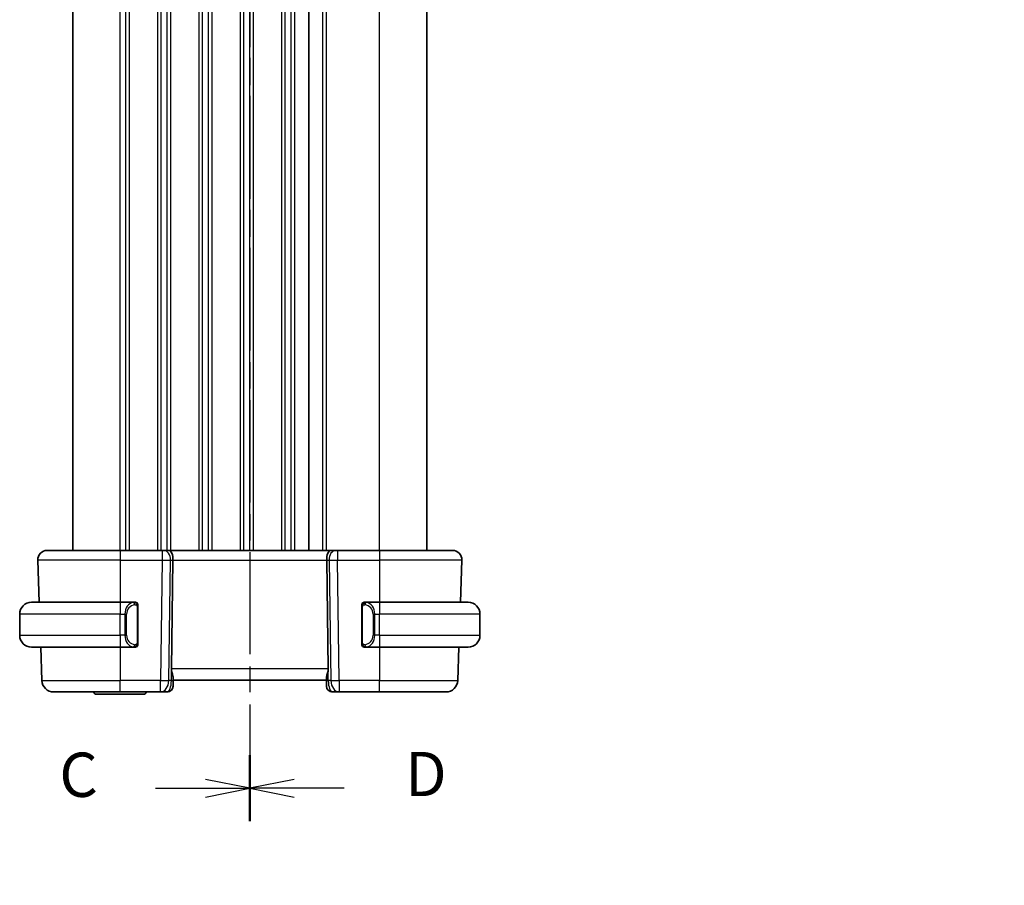
# Model space of a CAD drawing. Units: millimetres. Extents: x 0 to 2777, y 0 to 422.
# Drawn here: x 709 to 792, y 201 to 274 of the extents above; entities that cross this region are included whole.
import ezdxf

# ---------------------------------------------------------------- set-up
doc = ezdxf.new("R2010")
doc.units = ezdxf.units.MM
doc.header["$LTSCALE"] = 1.5
doc.linetypes.add('CHAIN', pattern=[0.3543, 0.2362, -0.0295, 0.0591, -0.0295])
doc.layers.get('Defpoints').update_dxf_attribs({"lineweight": 25})
for name, color, linetype, lineweight in [('Dimension (ISO)', 7, 'Continuous', 18), ('Section Line (ISO)', 7, 'CHAIN', 25), ('Visible (ISO)', 7, 'Continuous', 35), ('Visible Narrow (ISO)', 7, 'Continuous', 25)]:
    doc.layers.add(name, color=color, linetype=linetype, lineweight=lineweight)
doc.styles.add('Note Text (TK)', font='MS PGothic.ttf')
doc.dimstyles.new('Default - Method 1b (TK)', dxfattribs={"dimscale": 1.5, "dimtxt": 2.5, "dimasz": 2.5, "dimexe": 1, "dimexo": 1.5, "dimgap": 1, "dimtad": 1, "dimtoh": 1, "dimrnd": 1e-08, "dimdsep": 46, "dimtxsty": 'Note Text (TK)', "dimcen": 0.09, "dimdle": 5, "dimclrd": 100, "dimclre": 100, "dimclrt": 7, "dimadec": 1, "dimazin": 1, "dimtfac": 1, "dimtmove": 0, "dimatfit": 3, "dimfxl": 0, "dimtolj": 1, "dimlwd": -1, "dimlwe": -1, "dimarcsym": 0})

# ---------------------------------------------------------------- blocks, each defined once
blk = doc.blocks.new('2dTransSection2')
at = {"layer": 'Section Line (ISO)', "linetype": 'CHAIN', "ltscale": 16.131926}
blk.add_line((102.507, 246.461), (102.507, 145.582), dxfattribs=at)
at = {"layer": 'Section Line (ISO)', "linetype": 'Continuous', "lineweight": 50}
blk.add_line((102.507, 149.297), (102.507, 145.582), dxfattribs=at)
at = {"layer": 'Section Line (ISO)', "linetype": 'Continuous'}
for p, q in [((97.173, 147.439), (100.007, 147.439)), ((102.507, 147.439), (100.007, 147.939)), ((100.007, 147.439), (102.507, 147.439)), ((100.007, 146.939), (102.507, 147.439))]:
    blk.add_line(p, q, dxfattribs=at)
at = {"layer": 'Section Line (ISO)', "insert": (91.746, 146.167), "char_height": 2.5, "attachment_point": 7, "style": 'Note Text (TK)'}
blk.add_mtext('C', dxfattribs=at)
blk = doc.blocks.new('2dTransSection3')
at = {"layer": 'Section Line (ISO)', "linetype": 'CHAIN', "ltscale": 16.178703}
blk.add_line((102.507, 246.748), (102.507, 145.57), dxfattribs=at)
at = {"layer": 'Section Line (ISO)', "linetype": 'Continuous', "lineweight": 50}
blk.add_line((102.507, 149.302), (102.507, 145.57), dxfattribs=at)
at = {"layer": 'Section Line (ISO)', "linetype": 'Continuous'}
for p, q in [((105.007, 147.936), (102.507, 147.436)), ((105.007, 147.436), (102.507, 147.436)), ((102.507, 147.436), (105.007, 146.936)), ((107.844, 147.436), (105.007, 147.436))]:
    blk.add_line(p, q, dxfattribs=at)
at = {"layer": 'Section Line (ISO)', "insert": (111.279, 146.208), "char_height": 2.5, "attachment_point": 7, "style": 'Note Text (TK)'}
blk.add_mtext('D', dxfattribs=at)
blk = doc.blocks.new('*D26')
at = {"layer": 'Defpoints', "color": 0, "transparency": 16777216}
for p in [(810.389, 173.807), (812.639, 169.91)]:
    blk.add_point(p, dxfattribs=at)
at = {"layer": 'Dimension (ISO)', "color": 100, "transparency": 16777216}
for p, q in [((736.353, 185.957), (803.374, 185.957)), ((803.374, 185.957), (808.514, 177.055)), ((811.514, 171.724), (811.514, 171.994)), ((811.379, 171.859), (811.649, 171.859))]:
    blk.add_line(p, q, dxfattribs=at)
blk.add_solid([(809.055, 177.367), (807.972, 176.742), (810.389, 173.807)], dxfattribs=at)
at = {"layer": 'Dimension (ISO)', "color": 7, "transparency": 16777216, "insert": (736.353, 192.872), "char_height": 3.75, "attachment_point": 4, "style": 'Note Text (TK)'}
blk.add_mtext('\\A1; 4-M2.5 六角穴付ボルト\\P4-M2.5 Counteersunk hole', dxfattribs=at)

msp = doc.modelspace()

# ---------------------------------------------------------------- linework, layer by layer
at = {"layer": 'Visible (ISO)'}
for p, q in [((713.5105, 229.3129), (713.5105, 335.3129)), ((733.5107, 229.3129), (733.5107, 335.3129)), ((733.5107, 229.3129), (733.5107, 335.3129)), ((743.5107, 229.3129), (743.5107, 335.3129)), ((711.3391, 229.3129), (717.5107, 229.3129)), ((721.0847, 229.3129), (717.5107, 229.3129)), ((721.0847, 229.3129), (721.2261, 229.3129)), ((721.6675, 229.3129), (721.2261, 229.3129)), ((735.3538, 229.3129), (721.6675, 229.3129)), ((735.7953, 229.3129), (735.3538, 229.3129)), ((735.7953, 229.3129), (735.9366, 229.3129)), ((739.5107, 229.3129), (735.9366, 229.3129)), ((739.5107, 229.3129), (745.6822, 229.3129)), ((710.5396, 228.485), (710.6643, 224.9129)), ((721.8655, 219.278), (721.9987, 228.485)), ((735.1558, 219.278), (735.0226, 228.485)), ((746.4818, 228.485), (746.357, 224.9129)), ((710.0107, 224.9129), (717.5107, 224.9129)), ((718.7142, 224.9129), (717.5107, 224.9129)), ((719.0107, 221.4871), (719.0107, 224.5387)), ((738.0107, 224.5387), (738.0107, 221.4871)), ((739.5107, 224.9129), (738.3047, 224.9129)), ((739.5107, 224.9129), (747.0107, 224.9129)), ((709.0107, 222.1129), (709.0107, 223.9129)), ((718.1764, 224.3129), (718.1764, 224.3129)), ((739.0265, 224.3129), (739.0267, 224.3129)), ((748.0107, 222.1129), (748.0107, 223.9129)), ((717.5107, 221.1129), (710.0107, 221.1129)), ((710.797, 221.1129), (710.896, 218.278)), ((717.5107, 221.1129), (718.7166, 221.1129)), ((718.6904, 221.3332), (718.6904, 221.3332)), ((738.3071, 221.1129), (739.5107, 221.1129)), ((747.0107, 221.1129), (739.5107, 221.1129)), ((746.2243, 221.1129), (746.1253, 218.278)), ((722.0107, 218.2955), (722.0107, 218.5199)), ((722.0107, 218.3129), (735.0107, 218.3129)), ((722.0107, 218.2955), (722.0107, 217.8129)), ((735.0107, 218.5199), (735.0107, 218.2955)), ((735.0107, 217.8129), (735.0107, 218.2955)), ((717.5107, 217.3129), (711.8954, 217.3129)), ((719.5107, 217.1199), (715.5107, 217.1199)), ((717.5107, 217.3129), (720.9371, 217.3129)), ((720.9371, 217.3129), (721.5107, 217.3129)), ((735.5107, 217.3129), (736.0842, 217.3129)), ((736.0842, 217.3129), (739.5107, 217.3129)), ((745.1259, 217.3129), (739.5107, 217.3129))]:
    msp.add_line(p, q, dxfattribs=at)
for centre, radius, start, end in [((711.3391, 228.5129), 0.8, 90, 182), ((745.6822, 228.5129), 0.8, 358, 90), ((710.0107, 223.9129), 1, 90, 180), ((718.8107, 224.7129), 0.2, 45, 90), ((718.8107, 224.7129), 0.2, 0, 45), ((738.2107, 224.7129), 0.2, 135, 180), ((738.2107, 224.7129), 0.2, 90, 135), ((747.0107, 223.9129), 1, 0, 90), ((710.0107, 222.1129), 1, 180, 270), ((747.0107, 222.1129), 1, 270, 0), ((718.8107, 221.3129), 0.2, 270, 315), ((718.8107, 221.3129), 0.2, 315, 0), ((738.2107, 221.3129), 0.2, 180, 225), ((738.2107, 221.3129), 0.2, 225, 270), ((711.8954, 218.3129), 1, 182, 270), ((721.5107, 217.8129), 0.5, 270, 0), ((735.5107, 217.8129), 0.5, 180, 270), ((745.1259, 218.3129), 1, 270, 358), ((715.5107, 217.3699), 0.25, 193.174621, 270), ((719.5107, 217.3699), 0.25, 270, 346.825379)]:
    msp.add_arc(centre, radius, start, end, dxfattribs=at)
for centre, start_param, end_param in [((721.6675, 228.5129), 4.6774824, 6.2831853), ((735.3538, 228.5129), 0, 1.6057029)]:
    msp.add_ellipse(centre, major_axis=(0, 0.8), ratio=0.4142136, start_param=start_param, end_param=end_param, dxfattribs=at)
for points, knots in [([(718.7433, 224.9129), (718.7379, 224.9129), (718.7329, 224.9129), (718.7286, 224.9129), (718.7235, 224.9129), (718.7193, 224.9129), (718.7166, 224.9129)], [0.74172688, 0.74172688, 0.74172688, 0.74172688, 0.86054632, 0.86054632, 0.86054632, 1, 1, 1, 1]), ([(718.8107, 224.9129), (718.8102, 224.9129), (718.8096, 224.9129), (718.8064, 224.9129), (718.8044, 224.9129), (718.8017, 224.9129), (718.7984, 224.9129), (718.7955, 224.9129), (718.7922, 224.9129), (718.7882, 224.9129), (718.7844, 224.9129), (718.7801, 224.9129), (718.7752, 224.9129), (718.7704, 224.9129), (718.7651, 224.9129), (718.7598, 224.9129), (718.7541, 224.9129), (718.7485, 224.9129), (718.7433, 224.9129)], [0, 0, 0, 0, 0.19035453, 0.19035453, 0.19035453, 0.31386322, 0.31386322, 0.31386322, 0.42140608, 0.42140608, 0.42140608, 0.52396797, 0.52396797, 0.52396797, 0.62813475, 0.62813475, 0.62813475, 0.74172688, 0.74172688, 0.74172688, 0.74172688]), ([(719.0107, 224.6666), (719.0107, 224.6725), (719.0107, 224.6779), (719.0107, 224.6829), (719.0107, 224.6878), (719.0107, 224.6921), (719.0107, 224.6959), (719.0107, 224.6996), (719.0107, 224.7026), (719.0107, 224.705), (719.0107, 224.7074), (719.0107, 224.7091), (719.0107, 224.7103), (719.0107, 224.7106), (719.0107, 224.7108), (719.0107, 224.7111), (719.0107, 224.7118), (719.0107, 224.7123), (719.0107, 224.7126), (719.0107, 224.7129), (719.0107, 224.7129), (719.0107, 224.7129)], [0.5, 0.5, 0.5, 0.5, 0.58502424, 0.58502424, 0.58502424, 0.66947181, 0.66947181, 0.66947181, 0.75324782, 0.75324782, 0.75324782, 0.83626522, 0.83626522, 0.83626522, 0.85443497, 0.85443497, 0.85443497, 0.91835525, 0.91835525, 0.91835525, 1, 1, 1, 1]), ([(719.0107, 224.5387), (719.0107, 224.5444), (719.0107, 224.5503), (719.0107, 224.5564), (719.0107, 224.5623), (719.0107, 224.5685), (719.0107, 224.5749), (719.0107, 224.5812), (719.0107, 224.5877), (719.0107, 224.5943), (719.0107, 224.6008), (719.0107, 224.6074), (719.0107, 224.6139), (719.0107, 224.6204), (719.0107, 224.6268), (719.0107, 224.6329), (719.0107, 224.6391), (719.0107, 224.645), (719.0107, 224.6505), (719.0107, 224.6563), (719.0107, 224.6616), (719.0107, 224.6666)], [0, 0, 0, 0, 0.07187067, 0.07187067, 0.07187067, 0.14250295, 0.14250295, 0.14250295, 0.21256871, 0.21256871, 0.21256871, 0.28268769, 0.28268769, 0.28268769, 0.35348445, 0.35348445, 0.35348445, 0.42564648, 0.42564648, 0.42564648, 0.5, 0.5, 0.5, 0.5]), ([(738.0107, 224.7129), (738.0107, 224.7129), (738.0107, 224.7129), (738.0107, 224.7123), (738.0107, 224.7117), (738.0107, 224.7105), (738.0107, 224.7085), (738.0107, 224.7065), (738.0107, 224.7036), (738.0107, 224.6999), (738.0107, 224.6961), (738.0107, 224.6914), (738.0107, 224.686), (738.0107, 224.6804), (738.0107, 224.6739), (738.0107, 224.667)], [0, 0, 0, 0, 0.10026775, 0.10026775, 0.10026775, 0.19847065, 0.19847065, 0.19847065, 0.29651622, 0.29651622, 0.29651622, 0.39628078, 0.39628078, 0.39628078, 0.5, 0.5, 0.5, 0.5]), ([(738.0107, 224.667), (738.0107, 224.6551), (738.0107, 224.6412), (738.0107, 224.6265), (738.0107, 224.612), (738.0107, 224.5969), (738.0107, 224.5818), (738.0107, 224.58), (738.0107, 224.5782), (738.0107, 224.5764), (738.0107, 224.5634), (738.0107, 224.5506), (738.0107, 224.5387)], [0.5, 0.5, 0.5, 0.5, 0.6699894, 0.6699894, 0.6699894, 0.83656608, 0.83656608, 0.83656608, 0.85622576, 0.85622576, 0.85622576, 1, 1, 1, 1]), ([(738.278, 224.9129), (738.2718, 224.9129), (738.2651, 224.9129), (738.2583, 224.9129), (738.2521, 224.9129), (738.2459, 224.9129), (738.2405, 224.9129), (738.2351, 224.9129), (738.2305, 224.9129), (738.2267, 224.9129), (738.2224, 224.9129), (738.219, 224.9129), (738.2163, 224.9129), (738.2122, 224.9129), (738.2113, 224.9129), (738.2107, 224.9129)], [0.25827312, 0.25827312, 0.25827312, 0.25827312, 0.39314391, 0.39314391, 0.39314391, 0.51690147, 0.51690147, 0.51690147, 0.64201572, 0.64201572, 0.64201572, 0.78266988, 0.78266988, 0.78266988, 1, 1, 1, 1]), ([(738.3047, 224.9129), (738.3032, 224.9129), (738.3012, 224.9129), (738.2989, 224.9129), (738.2934, 224.9129), (738.2863, 224.9129), (738.278, 224.9129)], [0.00000016, 0.00000016, 0.00000016, 0.00000016, 0.07789573, 0.07789573, 0.07789573, 0.25827312, 0.25827312, 0.25827312, 0.25827312]), ([(718.7166, 221.1129), (718.7181, 221.1129), (718.7201, 221.1129), (718.7225, 221.1129), (718.7279, 221.1129), (718.7351, 221.1129), (718.7433, 221.1129)], [0.00000016, 0.00000016, 0.00000016, 0.00000016, 0.07789573, 0.07789573, 0.07789573, 0.25827312, 0.25827312, 0.25827312, 0.25827312]), ([(718.7433, 221.1129), (718.7495, 221.1129), (718.7563, 221.1129), (718.763, 221.1129), (718.7692, 221.1129), (718.7754, 221.1129), (718.7808, 221.1129), (718.7862, 221.1129), (718.7908, 221.1129), (718.7946, 221.1129), (718.7989, 221.1129), (718.8023, 221.1129), (718.805, 221.1129), (718.8092, 221.1129), (718.8101, 221.1129), (718.8107, 221.1129)], [0.25827312, 0.25827312, 0.25827312, 0.25827312, 0.39314391, 0.39314391, 0.39314391, 0.51690147, 0.51690147, 0.51690147, 0.64201572, 0.64201572, 0.64201572, 0.78266988, 0.78266988, 0.78266988, 1, 1, 1, 1]), ([(719.0107, 221.3589), (719.0107, 221.3707), (719.0107, 221.3846), (719.0107, 221.3994), (719.0107, 221.4138), (719.0107, 221.4289), (719.0107, 221.4441), (719.0107, 221.4458), (719.0107, 221.4476), (719.0107, 221.4494), (719.0107, 221.4624), (719.0107, 221.4752), (719.0107, 221.4871)], [0.5, 0.5, 0.5, 0.5, 0.6699894, 0.6699894, 0.6699894, 0.83656608, 0.83656608, 0.83656608, 0.85622576, 0.85622576, 0.85622576, 1, 1, 1, 1]), ([(719.0107, 221.3129), (719.0107, 221.3129), (719.0107, 221.3129), (719.0107, 221.3136), (719.0107, 221.3142), (719.0107, 221.3153), (719.0107, 221.3174), (719.0107, 221.3194), (719.0107, 221.3222), (719.0107, 221.326), (719.0107, 221.3297), (719.0107, 221.3344), (719.0107, 221.3398), (719.0107, 221.3455), (719.0107, 221.3519), (719.0107, 221.3589)], [0, 0, 0, 0, 0.10026775, 0.10026775, 0.10026775, 0.19847065, 0.19847065, 0.19847065, 0.29651622, 0.29651622, 0.29651622, 0.39628078, 0.39628078, 0.39628078, 0.5, 0.5, 0.5, 0.5]), ([(738.0107, 221.4871), (738.0107, 221.4814), (738.0107, 221.4755), (738.0107, 221.4695), (738.0107, 221.4635), (738.0107, 221.4573), (738.0107, 221.4509), (738.0107, 221.4446), (738.0107, 221.4381), (738.0107, 221.4315), (738.0107, 221.425), (738.0107, 221.4184), (738.0107, 221.4119), (738.0107, 221.4054), (738.0107, 221.399), (738.0107, 221.3929), (738.0107, 221.3867), (738.0107, 221.3808), (738.0107, 221.3753), (738.0107, 221.3696), (738.0107, 221.3642), (738.0107, 221.3592)], [0, 0, 0, 0, 0.07187067, 0.07187067, 0.07187067, 0.14250295, 0.14250295, 0.14250295, 0.21256871, 0.21256871, 0.21256871, 0.28268769, 0.28268769, 0.28268769, 0.35348445, 0.35348445, 0.35348445, 0.42564648, 0.42564648, 0.42564648, 0.5, 0.5, 0.5, 0.5]), ([(738.0107, 221.3592), (738.0107, 221.3534), (738.0107, 221.3479), (738.0107, 221.343), (738.0107, 221.3381), (738.0107, 221.3337), (738.0107, 221.33), (738.0107, 221.3263), (738.0107, 221.3232), (738.0107, 221.3208), (738.0107, 221.3184), (738.0107, 221.3167), (738.0107, 221.3155), (738.0107, 221.3152), (738.0107, 221.315), (738.0107, 221.3148), (738.0107, 221.314), (738.0107, 221.3135), (738.0107, 221.3133), (738.0107, 221.3129), (738.0107, 221.3129), (738.0107, 221.3129)], [0.5, 0.5, 0.5, 0.5, 0.58502424, 0.58502424, 0.58502424, 0.66947181, 0.66947181, 0.66947181, 0.75324782, 0.75324782, 0.75324782, 0.83626522, 0.83626522, 0.83626522, 0.85443497, 0.85443497, 0.85443497, 0.91835525, 0.91835525, 0.91835525, 1, 1, 1, 1]), ([(738.2107, 221.1129), (738.2111, 221.1129), (738.2117, 221.1129), (738.2149, 221.1129), (738.217, 221.1129), (738.2196, 221.1129), (738.2229, 221.1129), (738.2258, 221.1129), (738.2291, 221.1129), (738.2331, 221.1129), (738.2369, 221.1129), (738.2413, 221.1129), (738.2461, 221.1129), (738.251, 221.1129), (738.2563, 221.1129), (738.2615, 221.1129), (738.2672, 221.1129), (738.2728, 221.1129), (738.278, 221.1129)], [0, 0, 0, 0, 0.19035453, 0.19035453, 0.19035453, 0.31386322, 0.31386322, 0.31386322, 0.42140608, 0.42140608, 0.42140608, 0.52396797, 0.52396797, 0.52396797, 0.62813475, 0.62813475, 0.62813475, 0.74172688, 0.74172688, 0.74172688, 0.74172688]), ([(738.278, 221.1129), (738.2835, 221.1129), (738.2884, 221.1129), (738.2927, 221.1129), (738.2978, 221.1129), (738.3021, 221.1129), (738.3047, 221.1129)], [0.74172688, 0.74172688, 0.74172688, 0.74172688, 0.86054632, 0.86054632, 0.86054632, 1, 1, 1, 1]), ([(721.8655, 219.278), (721.8654, 219.2732), (721.8654, 219.2684), (721.8654, 219.2636), (721.8654, 219.1388), (721.8922, 219.0121), (721.9564, 218.7808), (721.9911, 218.6755), (722.0083, 218.5661), (722.0106, 218.5424), (722.0107, 218.5199)], [-0.001438744, -0.001438744, -0.001438744, -0.001438744, 0, 0, 0, 0.037488443, 0.037488443, 0.074976887, 0.074976887, 0.085276788, 0.085276788, 0.085276788, 0.085276788]), ([(735.0107, 218.5199), (735.0107, 218.5424), (735.0131, 218.5661), (735.0302, 218.6755), (735.065, 218.7808), (735.1291, 219.0121), (735.1559, 219.1388), (735.1559, 219.2684), (735.1559, 219.2732), (735.1558, 219.278)], [0.244274678, 0.244274678, 0.244274678, 0.244274678, 0.254574579, 0.254574579, 0.292063022, 0.292063022, 0.329551466, 0.329551466, 0.33099021, 0.33099021, 0.33099021, 0.33099021])]:
    msp.add_open_spline(points, degree=3, knots=knots, dxfattribs=at)
at = {"layer": 'Visible Narrow (ISO)'}
for p, q in [((717.5105, 229.3129), (717.5105, 335.3129)), ((718.0105, 229.3129), (718.0105, 335.3129)), ((718.3105, 229.3129), (718.3105, 335.3129)), ((720.7105, 229.3129), (720.7105, 335.3129)), ((721.0105, 229.3129), (721.0105, 335.3129)), ((721.5105, 229.3129), (721.5105, 335.3129)), ((721.8105, 229.3129), (721.8105, 335.3129)), ((724.2105, 229.3129), (724.2105, 335.3129)), ((724.5102, 229.3129), (724.5102, 335.3129)), ((725.0107, 229.3129), (725.0107, 335.3129)), ((725.3107, 229.3129), (725.3107, 335.3129)), ((727.7107, 229.3129), (727.7107, 335.3129)), ((728.0107, 229.3129), (728.0107, 335.3129)), ((728.5107, 229.3129), (728.5107, 335.3129)), ((728.8107, 229.3129), (728.8107, 335.3129)), ((731.2107, 229.3129), (731.2107, 335.3129)), ((731.5107, 229.3129), (731.5107, 335.3129)), ((732.0107, 229.3129), (732.0107, 335.3129)), ((732.3107, 229.3129), (732.3107, 335.3129)), ((734.7107, 229.3129), (734.7107, 335.3129)), ((735.0107, 229.3129), (735.0107, 335.3129)), ((739.5107, 229.3129), (739.5107, 335.3129)), ((717.5107, 229.3129), (717.5107, 228.485)), ((721.0847, 229.3129), (721.0847, 228.485)), ((721.5105, 229.2025), (721.5105, 229.2045)), ((735.9366, 229.3129), (735.9366, 228.485)), ((739.5107, 229.3129), (739.5107, 228.485)), ((717.5107, 228.485), (710.5396, 228.485)), ((717.5107, 228.485), (721.0847, 228.485)), ((717.5107, 228.485), (717.5107, 224.9129)), ((721.0847, 228.485), (720.9371, 218.278)), ((721.5105, 228.4827), (721.5105, 228.4828)), ((721.6438, 218.278), (721.7914, 228.485)), ((721.7914, 228.485), (721.9987, 228.485)), ((721.9987, 228.485), (735.0226, 228.485)), ((735.0226, 228.485), (735.2299, 228.485)), ((735.2299, 228.485), (735.3776, 218.278)), ((735.9366, 228.485), (739.5107, 228.485)), ((736.0842, 218.278), (735.9366, 228.485)), ((746.4818, 228.485), (739.5107, 228.485)), ((739.5107, 228.485), (739.5107, 224.9129)), ((717.5107, 224.9129), (717.5107, 223.9129)), ((718.3105, 224.7649), (718.3105, 224.766)), ((718.9521, 224.5387), (718.9954, 224.5387)), ((718.9521, 224.5387), (718.9521, 221.4871)), ((718.9954, 224.5387), (719.0107, 224.5387)), ((738.0107, 224.5387), (738.0259, 224.5387)), ((738.0259, 224.5387), (738.0693, 224.5387)), ((738.0693, 221.4871), (738.0693, 224.5387)), ((739.5107, 224.9129), (739.5107, 223.9129)), ((717.5107, 223.9129), (709.0107, 223.9129)), ((717.5107, 223.9129), (717.9278, 223.9129)), ((717.5107, 222.1129), (717.5107, 223.9129)), ((717.9278, 223.9129), (718.0693, 223.9129)), ((717.9278, 223.9129), (717.9278, 222.1129)), ((718.0693, 222.1129), (718.0693, 223.9129)), ((739.0935, 223.9129), (738.9521, 223.9129)), ((738.9521, 223.9129), (738.9521, 222.1129)), ((739.0935, 222.1129), (739.0935, 223.9129)), ((739.0935, 223.9129), (739.5107, 223.9129)), ((739.5107, 222.1129), (739.5107, 223.9129)), ((748.0107, 223.9129), (739.5107, 223.9129)), ((709.0107, 222.1129), (717.5107, 222.1129)), ((717.5107, 222.1129), (717.5107, 221.1129)), ((717.9278, 222.1129), (717.5107, 222.1129)), ((717.9278, 222.1129), (718.0693, 222.1129)), ((739.0935, 222.1129), (738.9521, 222.1129)), ((739.5107, 222.1129), (739.0935, 222.1129)), ((739.5107, 222.1129), (739.5107, 221.1129)), ((739.5107, 222.1129), (748.0107, 222.1129)), ((717.5107, 221.1129), (717.5107, 218.278)), ((718.9954, 221.4871), (718.9521, 221.4871)), ((719.0107, 221.4871), (718.9954, 221.4871)), ((738.0259, 221.4871), (738.0107, 221.4871)), ((738.0693, 221.4871), (738.0259, 221.4871)), ((739.5107, 221.1129), (739.5107, 218.278)), ((721.864, 218.278), (721.864, 219.2779)), ((735.1558, 219.278), (721.8655, 219.278)), ((735.1573, 218.278), (735.1573, 219.2779)), ((710.896, 218.278), (717.5107, 218.278)), ((720.9371, 218.278), (717.5107, 218.278)), ((717.5107, 217.3129), (717.5107, 218.278)), ((720.9371, 217.3129), (720.9371, 218.278)), ((721.864, 218.278), (721.6438, 218.278)), ((735.3776, 218.278), (735.1573, 218.278)), ((736.0842, 218.278), (736.0842, 217.3129)), ((739.5107, 218.278), (736.0842, 218.278)), ((739.5107, 217.3129), (739.5107, 218.278)), ((739.5107, 218.278), (746.1253, 218.278))]:
    msp.add_line(p, q, dxfattribs=at)
for centre, start, end in [((718.8693, 223.9129), 97.635382, 180), ((738.1521, 223.9129), 0, 82.364618), ((718.8693, 222.1129), 180, 262.364618), ((738.1521, 222.1129), 277.635382, 0)]:
    msp.add_arc(centre, 0.8, start, end, dxfattribs=at)
for centre, major_axis, ratio, start_param, end_param in [((721.2261, 228.5129), (0, 0.8), 0.7071068, 4.6774824, 6.2831853), ((735.7953, 228.5129), (0, 0.8), 0.7071068, 0, 1.6057029), ((721.0846, 228.5129), (0.9999, -0.0116), 0.0279164, 4.7128129, 5.4977064), ((735.9367, 228.5129), (0.9999, 0.0116), 0.0279164, 3.9270715, 4.711965), ((718.7278, 223.9129), (0, -1), 0.8, 3.2748552, 4.712389), ((718.6215, 224.7058), (-0.0266, 0.1982), 0.7039511, 5.3566507, 6.0950034), ((718.6215, 224.7058), (-0.0266, 0.1982), 0.7039511, 4.618298, 5.3566507), ((738.3998, 224.7058), (-0.0266, -0.1982), 0.7039511, 4.0681273, 4.8064799), ((738.3998, 224.7058), (0.0266, 0.1982), 0.7039511, 0.1881819, 0.9265346), ((738.2935, 223.9129), (0, 1), 0.8, 4.712389, 6.1499228), ((718.7278, 222.1129), (0, -1), 0.8, 4.712389, 6.1499228), ((738.2935, 222.1129), (0, 1), 0.8, 3.2748552, 4.712389), ((718.6215, 221.32), (-0.0266, -0.1982), 0.7039511, 0.1881819, 0.9265346), ((718.6215, 221.32), (0.0266, 0.1982), 0.7039511, 4.0681273, 4.80648), ((738.3998, 221.32), (0.0266, -0.1982), 0.7039511, 4.618298, 5.3566507), ((738.3998, 221.32), (0.0266, -0.1982), 0.7039511, 5.3566507, 6.0950034), ((720.9371, 218.3129), (-0.9999, 0.0145), 0.0348959, 1.5713011, 2.3561946), ((720.9371, 218.3129), (0, -1), 0.7071068, 0, 1.5358897), ((721.5107, 218.3129), (0, -1), 0.3535534, 0, 1.5358897), ((721.5107, 218.2955), (0.5, 0), 0.0493253, 5.4971781, 6.2831852), ((735.5107, 218.2955), (-0.5, 0), 0.0493253, 0, 0.7860072), ((735.5107, 218.3129), (0, 1), 0.3535534, 1.6057029, 3.1415927), ((736.0842, 218.3129), (-0.9999, -0.0145), 0.0348959, 0.785398, 1.5702916), ((736.0842, 218.3129), (0, -1), 0.7071068, 4.7472956, 6.2831853)]:
    msp.add_ellipse(centre, major_axis=major_axis, ratio=ratio, start_param=start_param, end_param=end_param, dxfattribs=at)
for points, knots in [([(718.7166, 224.9129), (718.7158, 224.9129), (718.7145, 224.9129), (718.7126, 224.9129), (718.7087, 224.9129), (718.7025, 224.9127), (718.6952, 224.9124), (718.6897, 224.9121), (718.6837, 224.9117), (718.6774, 224.9112), (718.6715, 224.9107), (718.6653, 224.9101), (718.6592, 224.9094), (718.6525, 224.9087), (718.6461, 224.9079), (718.6405, 224.907), (718.6313, 224.9057), (718.6241, 224.9045), (718.6215, 224.904)], [0.00000014, 0.00000014, 0.00000014, 0.00000014, 0.09424462, 0.09424462, 0.09424462, 0.29608497, 0.29608497, 0.29608497, 0.44613462, 0.44613462, 0.44613462, 0.58843853, 0.58843853, 0.58843853, 0.74422937, 0.74422937, 0.74422937, 1, 1, 1, 1]), ([(718.763, 224.7058), (718.7686, 224.7066), (718.7743, 224.7073), (718.7802, 224.7078), (718.7862, 224.7084), (718.7924, 224.7087), (718.799, 224.7086), (718.8055, 224.7085), (718.8124, 224.7081), (718.8194, 224.7073), (718.8264, 224.7065), (718.8335, 224.7053), (718.8405, 224.7037), (718.8476, 224.702), (718.8546, 224.7), (718.8613, 224.6975), (718.868, 224.695), (718.8745, 224.6921), (718.8807, 224.6887), (718.8869, 224.6852), (718.8929, 224.6814), (718.8985, 224.677)], [0, 0, 0, 0, 0.071275, 0.071275, 0.071275, 0.14246065, 0.14246065, 0.14246065, 0.21364074, 0.21364074, 0.21364074, 0.28489899, 0.28489899, 0.28489899, 0.35632005, 0.35632005, 0.35632005, 0.42799051, 0.42799051, 0.42799051, 0.5, 0.5, 0.5, 0.5]), ([(718.8985, 224.677), (718.9041, 224.6727), (718.9095, 224.6678), (718.9146, 224.6625), (718.9195, 224.6573), (718.9241, 224.6516), (718.9282, 224.6455), (718.9323, 224.6395), (718.9359, 224.6332), (718.9389, 224.6266), (718.9418, 224.62), (718.9442, 224.6132), (718.9461, 224.6064), (718.9478, 224.6001), (718.949, 224.5938), (718.9499, 224.5872), (718.9509, 224.5794), (718.9516, 224.5707), (718.9518, 224.5622), (718.9521, 224.5544), (718.9521, 224.5467), (718.9521, 224.5387)], [0.5, 0.5, 0.5, 0.5, 0.57172447, 0.57172447, 0.57172447, 0.6426242, 0.6426242, 0.6426242, 0.71336021, 0.71336021, 0.71336021, 0.78457822, 0.78457822, 0.78457822, 0.85049403, 0.85049403, 0.85049403, 0.92879556, 0.92879556, 0.92879556, 1, 1, 1, 1]), ([(738.0693, 224.5387), (738.0693, 224.5568), (738.0694, 224.5754), (738.0722, 224.5927), (738.0751, 224.6098), (738.0807, 224.6256), (738.089, 224.6397), (738.0979, 224.6546), (738.1098, 224.6674), (738.1223, 224.677)], [0, 0, 0, 0, 0.16464555, 0.16464555, 0.16464555, 0.3268563, 0.3268563, 0.3268563, 0.5, 0.5, 0.5, 0.5]), ([(738.1223, 224.677), (738.1303, 224.683), (738.139, 224.6883), (738.1483, 224.6927), (738.1574, 224.6969), (738.1671, 224.7004), (738.1772, 224.7031), (738.1868, 224.7055), (738.1964, 224.7071), (738.2057, 224.7079), (738.2152, 224.7088), (738.2245, 224.7088), (738.2333, 224.7083), (738.2421, 224.7079), (738.2505, 224.7069), (738.2584, 224.7058)], [0.5, 0.5, 0.5, 0.5, 0.60524772, 0.60524772, 0.60524772, 0.707891, 0.707891, 0.707891, 0.80414857, 0.80414857, 0.80414857, 0.90207429, 0.90207429, 0.90207429, 1, 1, 1, 1]), ([(738.3998, 224.904), (738.3965, 224.9046), (738.3861, 224.9064), (738.3733, 224.9081), (738.3652, 224.9091), (738.3562, 224.9101), (738.3475, 224.9109), (738.3384, 224.9117), (738.3298, 224.9123), (738.3226, 224.9125), (738.3136, 224.9129), (738.307, 224.9129), (738.3047, 224.9129)], [0, 0, 0, 0, 0.3215828, 0.3215828, 0.3215828, 0.5255123, 0.5255123, 0.5255123, 0.7373622, 0.7373622, 0.7373622, 1, 1, 1, 1]), ([(718.6215, 221.1218), (718.6248, 221.1212), (718.6353, 221.1194), (718.648, 221.1178), (718.6561, 221.1167), (718.6652, 221.1157), (718.6739, 221.1149), (718.6829, 221.1141), (718.6915, 221.1136), (718.6987, 221.1133), (718.7077, 221.1129), (718.7143, 221.113), (718.7166, 221.1129)], [0, 0, 0, 0, 0.3215828, 0.3215828, 0.3215828, 0.5255123, 0.5255123, 0.5255123, 0.7373622, 0.7373622, 0.7373622, 1, 1, 1, 1]), ([(718.899, 221.3488), (718.891, 221.3428), (718.8824, 221.3376), (718.8731, 221.3332), (718.864, 221.3289), (718.8543, 221.3254), (718.8441, 221.3228), (718.8346, 221.3203), (718.825, 221.3187), (718.8156, 221.3179), (718.8061, 221.317), (718.7969, 221.317), (718.7881, 221.3175), (718.7793, 221.318), (718.7709, 221.3189), (718.763, 221.32)], [0.5, 0.5, 0.5, 0.5, 0.60524772, 0.60524772, 0.60524772, 0.707891, 0.707891, 0.707891, 0.80414857, 0.80414857, 0.80414857, 0.90207429, 0.90207429, 0.90207429, 1, 1, 1, 1]), ([(718.9521, 221.4871), (718.9521, 221.4691), (718.952, 221.4505), (718.9491, 221.4331), (718.9463, 221.416), (718.9407, 221.4002), (718.9324, 221.3862), (718.9235, 221.3712), (718.9116, 221.3584), (718.899, 221.3488)], [0, 0, 0, 0, 0.16464555, 0.16464555, 0.16464555, 0.3268563, 0.3268563, 0.3268563, 0.5, 0.5, 0.5, 0.5]), ([(738.1228, 221.3488), (738.1172, 221.3532), (738.1118, 221.358), (738.1068, 221.3633), (738.1018, 221.3686), (738.0972, 221.3743), (738.0931, 221.3803), (738.089, 221.3863), (738.0855, 221.3926), (738.0825, 221.3992), (738.0795, 221.4058), (738.0771, 221.4126), (738.0753, 221.4194), (738.0736, 221.4257), (738.0724, 221.432), (738.0715, 221.4386), (738.0704, 221.4464), (738.0698, 221.4551), (738.0695, 221.4637), (738.0692, 221.4715), (738.0693, 221.4792), (738.0693, 221.4871)], [0.5, 0.5, 0.5, 0.5, 0.57172447, 0.57172447, 0.57172447, 0.6426242, 0.6426242, 0.6426242, 0.71336021, 0.71336021, 0.71336021, 0.78457822, 0.78457822, 0.78457822, 0.85049403, 0.85049403, 0.85049403, 0.92879556, 0.92879556, 0.92879556, 1, 1, 1, 1]), ([(738.2584, 221.32), (738.2528, 221.3193), (738.2471, 221.3185), (738.2411, 221.318), (738.2352, 221.3175), (738.2289, 221.3172), (738.2224, 221.3172), (738.2158, 221.3173), (738.209, 221.3177), (738.202, 221.3185), (738.195, 221.3193), (738.1879, 221.3205), (738.1808, 221.3221), (738.1738, 221.3238), (738.1668, 221.3258), (738.1601, 221.3283), (738.1533, 221.3308), (738.1468, 221.3338), (738.1406, 221.3372), (738.1344, 221.3406), (738.1285, 221.3445), (738.1228, 221.3488)], [0, 0, 0, 0, 0.071275, 0.071275, 0.071275, 0.14246065, 0.14246065, 0.14246065, 0.21364074, 0.21364074, 0.21364074, 0.28489899, 0.28489899, 0.28489899, 0.35632005, 0.35632005, 0.35632005, 0.42799051, 0.42799051, 0.42799051, 0.5, 0.5, 0.5, 0.5]), ([(738.3047, 221.1129), (738.3055, 221.1129), (738.3069, 221.1129), (738.3087, 221.1129), (738.3126, 221.113), (738.3188, 221.1131), (738.3262, 221.1134), (738.3316, 221.1137), (738.3376, 221.1141), (738.3439, 221.1146), (738.3499, 221.1151), (738.3561, 221.1157), (738.3622, 221.1164), (738.3688, 221.1171), (738.3752, 221.118), (738.3808, 221.1188), (738.3901, 221.1201), (738.3972, 221.1213), (738.3998, 221.1218)], [0.00000014, 0.00000014, 0.00000014, 0.00000014, 0.09424462, 0.09424462, 0.09424462, 0.29608497, 0.29608497, 0.29608497, 0.44613462, 0.44613462, 0.44613462, 0.58843853, 0.58843853, 0.58843853, 0.74422937, 0.74422937, 0.74422937, 1, 1, 1, 1])]:
    msp.add_open_spline(points, degree=3, knots=knots, dxfattribs=at)
for points in [[(718.9362, 224.8151), (718.9303, 224.8189), (718.9177, 224.826), (718.8958, 224.8352), (718.8687, 224.8422), (718.8356, 224.8473), (718.7958, 224.8494), (718.7542, 224.8466), (718.73, 224.8422), (718.7171, 224.8398)], [(718.9362, 224.8151), (718.9236, 224.8327), (718.8956, 224.8622), (718.8239, 224.9007), (718.768, 224.9129), (718.7433, 224.9129)], [(718.9362, 224.8151), (718.935, 224.8064), (718.9323, 224.7872), (718.9213, 224.7368), (718.9075, 224.6958), (718.8985, 224.677)], [(718.9362, 224.8151), (718.9369, 224.8194), (718.938, 224.8273), (718.9398, 224.8373), (718.9422, 224.8457), (718.9452, 224.8519), (718.9493, 224.8547), (718.951, 224.8545), (718.9521, 224.8543)], [(718.9362, 224.8151), (718.9416, 224.8075), (718.9517, 224.7913), (718.9649, 224.7628), (718.9765, 224.7281), (718.9862, 224.6856), (718.9929, 224.6351), (718.9957, 224.584), (718.9954, 224.5544), (718.9954, 224.5387)], [(718.9362, 224.8151), (718.9501, 224.806), (718.9736, 224.7854), (719.0029, 224.7305), (719.0107, 224.6861), (719.0107, 224.6666)], [(738.0849, 224.8152), (738.0711, 224.8062), (738.0477, 224.7856), (738.0185, 224.7309), (738.0107, 224.6865), (738.0107, 224.667)], [(738.0849, 224.8152), (738.0723, 224.7975), (738.0512, 224.7583), (738.0272, 224.655), (738.0259, 224.5753), (738.0259, 224.5387)], [(738.0849, 224.8152), (738.0842, 224.8204), (738.0829, 224.8297), (738.0806, 224.841), (738.0775, 224.8498), (738.073, 224.8548), (738.0708, 224.8545), (738.0693, 224.8543)], [(738.0849, 224.8152), (738.0976, 224.8329), (738.1258, 224.8623), (738.1974, 224.9007), (738.2533, 224.9129), (738.278, 224.9129)], [(738.0849, 224.8152), (738.0933, 224.8206), (738.1113, 224.8302), (738.1459, 224.8415), (738.192, 224.8487), (738.2511, 224.8491), (738.2862, 224.8431), (738.3042, 224.8398)], [(738.0849, 224.8152), (738.0862, 224.8065), (738.0888, 224.7872), (738.0996, 224.7368), (738.1134, 224.6958), (738.1223, 224.677)], [(718.9364, 221.2106), (718.9281, 221.2052), (718.9101, 221.1956), (718.8754, 221.1844), (718.8293, 221.1771), (718.7702, 221.1767), (718.7352, 221.1827), (718.7171, 221.186)], [(718.9364, 221.2106), (718.9237, 221.1929), (718.8955, 221.1635), (718.8239, 221.1252), (718.768, 221.1129), (718.7433, 221.1129)], [(718.9364, 221.2106), (718.9352, 221.2193), (718.9325, 221.2387), (718.9217, 221.289), (718.9079, 221.3301), (718.899, 221.3488)], [(718.9364, 221.2106), (718.949, 221.2283), (718.9701, 221.2676), (718.9942, 221.3708), (718.9954, 221.4506), (718.9954, 221.4871)], [(718.9364, 221.2106), (718.9503, 221.2197), (718.9737, 221.2402), (719.0029, 221.2949), (719.0107, 221.3393), (719.0107, 221.3589)], [(718.9364, 221.2106), (718.9371, 221.2054), (718.9384, 221.1961), (718.9408, 221.1849), (718.9438, 221.176), (718.9483, 221.171), (718.9506, 221.1713), (718.9521, 221.1715)], [(738.0851, 221.2108), (738.0713, 221.2198), (738.0477, 221.2404), (738.0185, 221.2953), (738.0107, 221.3397), (738.0107, 221.3592)], [(738.0851, 221.2108), (738.0797, 221.2183), (738.0697, 221.2345), (738.0564, 221.2631), (738.0448, 221.2977), (738.0352, 221.3403), (738.0284, 221.3907), (738.0256, 221.4418), (738.0259, 221.4715), (738.0259, 221.4871)], [(738.0851, 221.2108), (738.0845, 221.2064), (738.0834, 221.1986), (738.0815, 221.1885), (738.0792, 221.1802), (738.0762, 221.1739), (738.072, 221.1711), (738.0704, 221.1713), (738.0693, 221.1715)], [(738.0851, 221.2108), (738.0863, 221.2194), (738.089, 221.2386), (738.1001, 221.289), (738.1139, 221.3301), (738.1228, 221.3488)], [(738.0851, 221.2108), (738.091, 221.2069), (738.1036, 221.1998), (738.1255, 221.1906), (738.1526, 221.1836), (738.1858, 221.1786), (738.2256, 221.1765), (738.2671, 221.1792), (738.2913, 221.1837), (738.3042, 221.186)], [(738.0851, 221.2108), (738.0977, 221.1931), (738.1257, 221.1636), (738.1975, 221.1252), (738.2533, 221.1129), (738.278, 221.1129)]]:
    msp.add_open_spline(points, degree=3, dxfattribs=at)

# ---------------------------------------------------------------- block references
at = {"layer": 'Section Line (ISO)', "xscale": 1.5, "yscale": 1.5, "zscale": 1.5}
for name in ['2dTransSection2', '2dTransSection3']:
    msp.add_blockref(name, (574.75, -12), dxfattribs=at)

# ---------------------------------------------------------------- dimensions: what is measured, and where the dimension line sits
at = {"layer": 'Dimension (ISO)', "color": 100, "true_color": 0x00ff3f}
dim = msp.add_diameter_dim_2p(p1=(812.6387, 169.9103), p2=(810.3887, 173.8074), text=' 4-M2.5 六角穴付ボルト\\P4-M2.5 Counteersunk hole', dimstyle='Default - Method 1b (TK)', override={"dimtih": 1, "dimdec": 2, "dimlfac": 1, "dimtp": 0, "dimtm": 0, "dimtdec": 2, "dimtofl": 0}, dxfattribs=at)
dim.commit()
dim.dimension.update_dxf_attribs({"geometry": '*D26', "text_midpoint": (766.3105, 185.957), "dimtype": 163})

doc.saveas('drawing.dxf')
